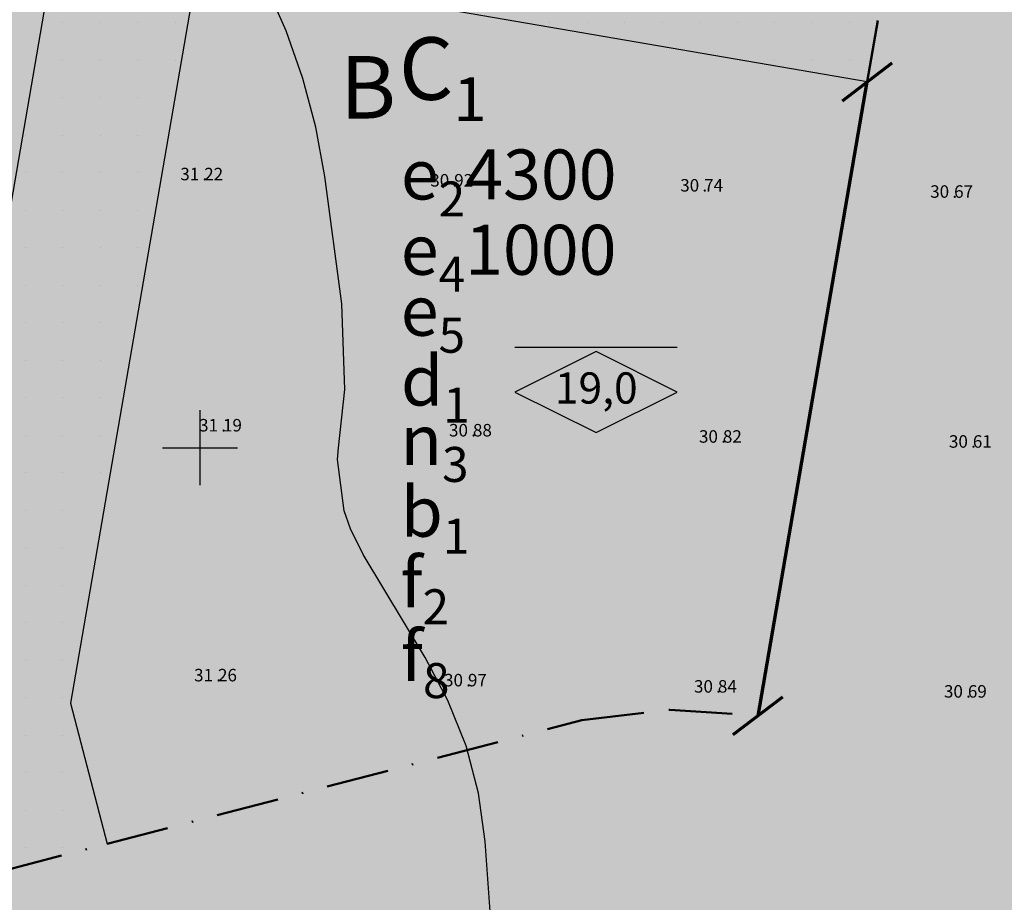
# Model space of a CAD drawing. Units: metres. Extents: x -467756 to 150235, y 5994509 to 6613244.
# Drawn here: x 148086 to 148164, y 6612464 to 6612534 of the extents above; entities that cross this region are included whole.
import ezdxf
from ezdxf.enums import TextEntityAlignment as Align

# ---------------------------------------------------------------- set-up
doc = ezdxf.new("R2010")
doc.units = ezdxf.units.M
doc.linetypes.add('VNNP_ANVANDNGR_BOV', pattern=[14.1, 5, -2, 0.1, -2, 5])
for name, color, linetype in [('DP_AP_KO_GATA_Y', 7, 'Continuous'), ('DP_GRANS_EG_AD', 7, 'VNNP_EGENSKAPSGR_ADMGR'), ('DP_KM_B_T', 7, 'Continuous'), ('DP_KM_B_Y', 7, 'Continuous'), ('DP_KM_C_A_T', 7, 'Continuous'), ('DP_KM_EG_OMFATT_PRICKMARK_Y', 7, 'Continuous'), ('DP_KM_EG_T', 3, 'Continuous'), ('HOJDKURVA-1M-SAKNAS-SAKNAS', 4, 'Continuous'), ('HÖJD-NATIONELLA', 4, 'Continuous'), ('ru1000', 4, 'Continuous')]:
    doc.layers.add(name, color=color, linetype=linetype)
doc.layers.add('DP_GRANS_ANV', color=6, linetype='VNNP_ANVANDNGR_BOV', lineweight=50)
doc.layers.add('PL_L_ANVANDNINGSGRANS', color=6, linetype='Continuous', lineweight=70)
doc.styles.add('ARIAL', font='arial.ttf')
doc.styles.add('DP_Attribute', font='arial.ttf')
doc.styles.add('ISON', font='isocp2.shx')
doc.linetypes.add('VNNP_EGENSKAPSGR_ADMGR', pattern='A,6,[133,VNNP_AP.shx,S=0.2,R=0,X=-3,Y=-2],-2,2,-2,2,-2', length=16)
doc.linetypes.add('VNNP_EGENSKAPSGR_ADMGR_BOV', pattern='A,6,[133,VNNP_AP.shx,S=0.2,R=0,X=-3,Y=-2],-2,0.1,-2,0.1,-2', length=12.2)
doc.linetypes.add('VNNP_UTFART_ANVANDNGR', pattern='A,5,[13,VNNP_AP.shx,S=1.25,R=0,X=0,Y=0],5,-2,2,-2', length=16)

# ---------------------------------------------------------------- blocks, each defined once
blk = doc.blocks.new('H1000')
blk.add_text('.', height=1).set_placement((0, 0))
at = {"style": 'ISON'}
blk.add_attdef('0', text='', height=1, dxfattribs=at).set_placement((-0.26, 0), align=Align.RIGHT)
blk.add_attdef('0', (0.139, 0), '', height=1, dxfattribs=at)
blk = doc.blocks.new('bet001c')
at = {"color": 0, "flags": 128}
blk.add_lwpolyline([(0, 3.6), (13, 3.6)], dxfattribs=at)
at = {"color": 0, "linetype": 'ByBlock', "lineweight": -2}
blk.add_lwpolyline([(6.5, 3.25), (0, 0), (6.5, -3.25), (13, 0)], close=True, dxfattribs=at)
at = {"color": 0, "linetype": 'ByBlock', "lineweight": -2, "style": 'DP_Attribute'}
blk.add_attdef('HÖGSTA_NOCKHÖJD', text='', height=2.5, dxfattribs=at).set_placement((6.514, 0), align=Align.MIDDLE)

msp = doc.modelspace()

# ---------------------------------------------------------------- hatches: boundary and pattern name
at = {"layer": 'DP_AP_KO_GATA_Y', "linetype": 'VNNP_ANVANDNGR_BOV', "true_color": 0x999999}
h = msp.add_hatch(color=253, dxfattribs=at)
h.paths.add_polyline_path([(148599.7646, 6612572.9368), (148624.5305, 6612572.5618), (148630.4149, 6612578.9996), (148637.3916, 6612582.9949), (148642.5671, 6612583.0126), (148648.7621, 6612572.1948), (148654.5743, 6612572.1068), (148663.5294, 6612556.4694), (148660.9778, 6612556.508), (148655.4962, 6612556.5911), (148652.8799, 6612556.6307), (148650.5696, 6612556.6657), (148647.0344, 6612556.7192), (148510.5246, 6612558.7865), (148490.5521, 6612546.1689), (148486.2921, 6612543.4777), (148479.5287, 6612539.2049), (148446.1613, 6612518.125), (148255.2355, 6612397.5079), (148252.4137, 6612396.2929), (148249.7923, 6612395.1643), (148242.7817, 6612393.3767), (148182.1938, 6612377.9272), (148185.2613, 6612364.4064), (148185.8037, 6612342.8429), (148182.6043, 6612324.4021), (148180.4691, 6612312.2812), (148172.0476, 6612264.0342), (148149.3915, 6612267.9962), (148157.825, 6612316.2224), (148159.8734, 6612328.3721), (148160.6627, 6612333.2036), (148162.0193, 6612346.9763), (148161.9587, 6612355.9924), (148160.228, 6612369.4956), (148155.7878, 6612388.4492), (148149.5868, 6612412.5068), (148094.9366, 6612398.4214), (148089.8288, 6612391.9403), (148084.5028, 6612390.5675), (148079.1365, 6612411.3871), (148084.4624, 6612412.7598), (148092.0652, 6612409.5561), (148146.7164, 6612423.6428), (148142.266, 6612440.9823), (148141.2727, 6612454.7238), (148142.033, 6612461.8398), (148133.3355, 6612461.5369), (148035.8304, 6612436.2277), (148028.6281, 6612431.1979), (147994.8381, 6612361.0784), (147978.982, 6612368.4842), (148015.521, 6612444.31), (148022.5303, 6612450.0739), (148032.6633, 6612452.7114), (148075.2672, 6612463.801), (148092.5735, 6612468.3058), (148130.5484, 6612478.1904), (148137.5827, 6612479.0271), (148144.6589, 6612478.554), (148153.3918, 6612529.2744), (148155.3431, 6612540.6076), (148164.4633, 6612593.577), (148166.4146, 6612604.9104), (148171.9457, 6612637.0347), (148141.6175, 6612662.1741), (148125.2648, 6612675.7291), (148139.8124, 6612694.2639), (148154.0286, 6612682.4588), (148184.3881, 6612657.2485), (148190.9841, 6612661.4566), (148242.3776, 6612693.8582), (148283.0256, 6612719.4853), (148292.7456, 6612725.6134), (148345.6188, 6612758.948), (148351.7672, 6612762.1921), (148360.8093, 6612766.6853), (148371.8449, 6612770.7422), (148456.5704, 6612786.0707), (148467.8867, 6612788.118), (148494.4554, 6612792.9248), (148511.0619, 6612795.9297), (148516.6761, 6612799.0378), (148520.7929, 6612805.4248), (148526.1964, 6612806.3701), (148531.893, 6612804.8162), (148535.7628, 6612802.3871), (148538.8899, 6612799.4694), (148540.4365, 6612795.3996), (148544.2928, 6612787.1764), (148552.6566, 6612780.5072), (148547.1551, 6612779.0851), (148517.7386, 6612773.7632), (148474.4415, 6612765.9301), (148479.8763, 6612736.1114), (148480.8625, 6612730.7006), (148498.7698, 6612632.4581), (148499.7547, 6612627.047), (148509.3675, 6612574.3058), (148539.8771, 6612573.8438), (148594.16, 6612573.0217)])
h.paths.add_polyline_path([(148463.6672, 6612732.8009), (148458.205, 6612762.9927), (148396.663, 6612751.8272), (148387.0944, 6612749.9005), (148358.5163, 6612739.4278), (148333.1675, 6612723.895), (148352.2598, 6612693.5912), (148380.4109, 6612698.6842), (148467.0052, 6612714.3505), (148463.8452, 6612731.8169)], flags=16)
h.paths.add_polyline_path([(148235.7893, 6612629.0429), (148230.743, 6612599.3268), (148227.1434, 6612578.1301), (148219.7621, 6612534.6636), (148216.1625, 6612513.4669), (148209.0064, 6612471.3267), (148205.4069, 6612450.13), (148198.6322, 6612410.2363), (148241.7277, 6612421.1059), (148241.2295, 6612422.2628), (148245.8806, 6612449.8), (148265.4358, 6612462.593), (148274.5265, 6612517.584), (148266.9776, 6612542.2495), (148259.2089, 6612567.6337), (148257.6603, 6612583.474), (148260.8093, 6612594.6078), (148267.5464, 6612603.0692), (148298.5545, 6612622.05), (148285.997, 6612634.2599), (148273.0917, 6612646.8079), (148278.2228, 6612676.7044), (148272.5549, 6612685.6944), (148231.9316, 6612660.083), (148220.857, 6612652.7277)], flags=16)
h.paths.add_polyline_path([(148220.857, 6612652.7277), (148215.2927, 6612649.0321), (148205.2271, 6612641.2374), (148195.2967, 6612626.5685), (148191.9346, 6612614.659), (148189.3181, 6612601.118), (148187.1427, 6612589.8216), (148178.0027, 6612536.7041), (148176.0526, 6612525.3706), (148171.0929, 6612496.5476), (148167.3236, 6612473.3618), (148166.9812, 6612471.2553), (148165.9839, 6612461.9231), (148165.7575, 6612459.8046), (148166.1164, 6612445.7921), (148168.3531, 6612432.7452), (148171.8198, 6612418.3987), (148178.1297, 6612393.9189), (148196.6645, 6612398.6491), (148196.9393, 6612400.2673), (148198.6322, 6612410.2363), (148205.4069, 6612450.13), (148209.0064, 6612471.3267), (148216.1625, 6612513.4669), (148219.7621, 6612534.6636), (148227.1434, 6612578.1301), (148230.743, 6612599.3268), (148235.7893, 6612629.0429)], flags=16)
h.paths.add_polyline_path([(148298.5545, 6612622.05), (148267.5464, 6612603.0692), (148260.8093, 6612594.6078), (148257.6603, 6612583.474), (148259.2089, 6612567.6337), (148266.9776, 6612542.2495), (148274.5265, 6612517.584), (148265.4358, 6612462.593), (148283.1019, 6612434.6293), (148431.2324, 6612528.2105), (148409.8685, 6612562.0275), (148435.2312, 6612578.0504), (148427.6312, 6612619.7452), (148372.8552, 6612609.761), (148367.8353, 6612637.5085), (148333.9119, 6612630.7728)], flags=16)
h.paths.add_polyline_path([(148333.9119, 6612630.7728), (148367.8353, 6612637.5085), (148372.8552, 6612609.761), (148427.6312, 6612619.7452), (148482.4913, 6612629.745), (148469.1307, 6612703.0483), (148346.6681, 6612680.8928), (148323.4376, 6612717.7648), (148272.5549, 6612685.6944), (148278.2228, 6612676.7044), (148273.0917, 6612646.8079), (148285.997, 6612634.2599), (148298.5545, 6612622.05)], flags=16)
h.paths.add_polyline_path([(148196.9393, 6612400.2673), (148196.6645, 6612398.6491), (148235.4736, 6612408.5535), (148245.3093, 6612412.7893), (148241.7277, 6612421.1059), (148198.6322, 6612410.2363)], flags=16)
h.paths.add_polyline_path([(148427.6312, 6612619.7452), (148435.2312, 6612578.0504), (148409.8685, 6612562.0275), (148431.2324, 6612528.2105), (148484.494, 6612561.8586), (148491.8213, 6612578.5553), (148482.4913, 6612629.745)], flags=16)
h.paths.add_polyline_path([(148241.7277, 6612421.1059), (148245.3093, 6612412.7893), (148255.4317, 6612417.1486), (148283.1019, 6612434.6293), (148265.4358, 6612462.593), (148245.8806, 6612449.8), (148241.2295, 6612422.2628)], flags=0)
at = {"layer": 'DP_KM_B_Y', "true_color": 0xffff7f}
msp.add_hatch(color=51, dxfattribs=at).paths.add_polyline_path([(148074.2021, 6612554.5824), (148109.1389, 6612610.3399), (148109.7143, 6612611.2582), (148111.4406, 6612614.0132), (148141.6175, 6612662.1741), (148171.9457, 6612637.0347), (148166.4146, 6612604.9104), (148164.4633, 6612593.577), (148155.3431, 6612540.6076), (148153.3918, 6612529.2744), (148144.6589, 6612478.554), (148137.5827, 6612479.0271), (148130.5484, 6612478.1904), (148092.5735, 6612468.3058), (148075.2672, 6612463.801), (148032.6633, 6612452.7114), (148041.2317, 6612501.9631), (148072.4804, 6612551.8346)])
at = {"layer": 'DP_KM_EG_OMFATT_PRICKMARK_Y'}
h = msp.add_hatch(dxfattribs=at)
h.set_pattern_fill('DP1', style=0)
h.set_pattern_definition([(0, (0, 0), (0, 3), [0, -3])])
h.paths.add_polyline_path([(148109.7143, 6612611.2582), (148111.4406, 6612614.0132), (148125.513, 6612611.6831), (148166.4146, 6612604.9104), (148164.4633, 6612593.577), (148134.9086, 6612598.4707), (148126.1661, 6612547.6633), (148127.798, 6612545.3527), (148155.3431, 6612540.6076), (148153.3918, 6612529.2744), (148099.7911, 6612538.508), (148089.6464, 6612479.5513), (148092.5735, 6612468.3058), (148075.2672, 6612463.801), (148090.4082, 6612551.7938), (148114.4939, 6612547.6446), (148124.8347, 6612607.7409), (148109.1389, 6612610.3399)])

# ---------------------------------------------------------------- linework, layer by layer
at = {"layer": 'DP_GRANS_ANV', "linetype": 'VNNP_ANVANDNGR_BOV', "flags": 128}
for points in [[(148153.3918, 6612529.2744), (148155.3431, 6612540.6076)], [(148075.2672, 6612463.801), (148092.5735, 6612468.3058)]]:
    msp.add_lwpolyline(points, dxfattribs=at)
at = {"layer": 'DP_GRANS_ANV', "linetype": 'VNNP_ANVANDNGR_BOV'}
msp.add_lwpolyline([(148092.5735, 6612468.3058), (148130.5484, 6612478.1904), (148137.5827, 6612479.0271), (148144.6589, 6612478.554)], dxfattribs=at)
at = {"layer": 'DP_GRANS_EG_AD', "linetype": 'VNNP_EGENSKAPSGR_ADMGR_BOV', "ltscale": 0.5, "flags": 128}
for points in [[(148110.6689, 6612610.0865), (148124.8347, 6612607.7409), (148114.4939, 6612547.6446), (148090.4082, 6612551.7938), (148075.2672, 6612463.801)], [(148153.3918, 6612529.2744), (148099.7911, 6612538.508), (148089.6464, 6612479.5513), (148092.5735, 6612468.3058)]]:
    msp.add_lwpolyline(points, dxfattribs=at)
at = {"layer": 'HOJDKURVA-1M-SAKNAS-SAKNAS', "flags": 128}
for points in [[(148111.0928, 6612500.0002), (148111.5952, 6612504.6704), (148111.342, 6612511.5138), (148109.9784, 6612521.7092), (148109.2556, 6612525.6654), (148108.228, 6612529.554), (148106.9002, 6612533.35), (148105.278, 6612537.0298), (148098.3924, 6612551.221), (148097.7276, 6612553.117), (148097.4348, 6612555.1048), (148097.055, 6612562.6072), (148097.2368, 6612565.3838), (148097.581, 6612566.726), (148098.7702, 6612569.6282), (148101.3974, 6612574.4444), (148102.077, 6612576.0662), (148104.7666, 6612584.7478), (148106.7266, 6612589.1016), (148108.1378, 6612593.145), (148113.1234, 6612609.7372)], [(148111.0928, 6612500.0002), (148111.5952, 6612504.6704), (148111.342, 6612511.5138), (148109.9784, 6612521.7092), (148109.2556, 6612525.6654), (148108.228, 6612529.554), (148106.9002, 6612533.35), (148105.278, 6612537.0298), (148098.3924, 6612551.221), (148097.7276, 6612553.117), (148097.4348, 6612555.1048), (148097.055, 6612562.6072), (148097.2368, 6612565.3838), (148097.581, 6612566.726), (148098.7702, 6612569.6282), (148101.3974, 6612574.4444), (148102.077, 6612576.0662), (148104.7666, 6612584.7478), (148106.7266, 6612589.1016), (148108.1378, 6612593.145), (148113.1234, 6612609.7372)], [(148123.3406, 6612461.026), (148122.821, 6612468.4996), (148122.2904, 6612472.3664), (148121.283, 6612476.1376), (148119.8396, 6612479.7694), (148118.0066, 6612483.2212), (148113.0522, 6612491.4592), (148112.0288, 6612493.514), (148111.5242, 6612494.9488), (148110.9912, 6612499.0574), (148111.0928, 6612500.0002)], [(148123.3406, 6612461.026), (148122.821, 6612468.4996), (148122.2904, 6612472.3664), (148121.283, 6612476.1376), (148119.8396, 6612479.7694), (148118.0066, 6612483.2212), (148113.0522, 6612491.4592), (148112.0288, 6612493.514), (148111.5242, 6612494.9488), (148110.9912, 6612499.0574), (148111.0928, 6612500.0002)]]:
    msp.add_lwpolyline(points, dxfattribs=at)
at = {"layer": 'PL_L_ANVANDNINGSGRANS', "color": 6, "linetype": 'VNNP_UTFART_ANVANDNGR', "lineweight": 70}
for p, q in [((148151.4038, 6612527.7585), (148155.3798, 6612530.7903)), ((148142.6709, 6612477.0381), (148146.6468, 6612480.0699))]:
    msp.add_line(p, q, dxfattribs=at)
msp.add_lwpolyline([(148144.6589, 6612478.554), (148153.3918, 6612529.2744)], dxfattribs=at)
at = {"layer": 'ru1000', "flags": 128}
for points in [[(148100, 6612497), (148100, 6612503)], [(148097, 6612500), (148103, 6612500)]]:
    msp.add_lwpolyline(points, dxfattribs=at)

# ---------------------------------------------------------------- block references
at = {"layer": 'DP_KM_EG_T'}
msp.add_blockref('bet001c', (148125.1924, 6612504.4555), dxfattribs=at).add_auto_attribs({'HÖGSTA_NOCKHÖJD': '19,0'})
at = {"layer": 'HÖJD-NATIONELLA'}
ref = msp.add_blockref('H1000', (148100.2, 6612521.4, 31.22), dxfattribs=at)
ref.add_attrib('0', '31', dxfattribs={"layer": '0', "height": 1, "style": 'ISON'}).set_placement((148099.94, 6612521.4, 31.22), align=Align.RIGHT)
ref.add_attrib('0', '22', (148100.3393, 6612521.4, 31.22), dxfattribs={"layer": '0', "height": 1, "style": 'ISON'})
ref = msp.add_blockref('H1000', (148100.2, 6612521.4, 31.22), dxfattribs=at)
ref.add_attrib('0', '31', dxfattribs={"layer": '0', "height": 1, "style": 'ISON'}).set_placement((148099.94, 6612521.4, 31.22), align=Align.RIGHT)
ref.add_attrib('0', '22', (148100.3393, 6612521.4, 31.22), dxfattribs={"layer": '0', "height": 1, "style": 'ISON'})
ref = msp.add_blockref('H1000', (148120.2, 6612520.9, 30.92), dxfattribs=at)
ref.add_attrib('0', '30', dxfattribs={"layer": '0', "height": 1, "style": 'ISON'}).set_placement((148119.94, 6612520.9, 30.92), align=Align.RIGHT)
ref.add_attrib('0', '92', (148120.3393, 6612520.9, 30.92), dxfattribs={"layer": '0', "height": 1, "style": 'ISON'})
ref = msp.add_blockref('H1000', (148120.2, 6612520.9, 30.92), dxfattribs=at)
ref.add_attrib('0', '30', dxfattribs={"layer": '0', "height": 1, "style": 'ISON'}).set_placement((148119.94, 6612520.9, 30.92), align=Align.RIGHT)
ref.add_attrib('0', '92', (148120.3393, 6612520.9, 30.92), dxfattribs={"layer": '0', "height": 1, "style": 'ISON'})
ref = msp.add_blockref('H1000', (148140.2, 6612520.5, 30.74), dxfattribs=at)
ref.add_attrib('0', '30', dxfattribs={"layer": '0', "height": 1, "style": 'ISON'}).set_placement((148139.94, 6612520.5, 30.74), align=Align.RIGHT)
ref.add_attrib('0', '74', (148140.3393, 6612520.5, 30.74), dxfattribs={"layer": '0', "height": 1, "style": 'ISON'})
ref = msp.add_blockref('H1000', (148140.2, 6612520.5, 30.74), dxfattribs=at)
ref.add_attrib('0', '30', dxfattribs={"layer": '0', "height": 1, "style": 'ISON'}).set_placement((148139.94, 6612520.5, 30.74), align=Align.RIGHT)
ref.add_attrib('0', '74', (148140.3393, 6612520.5, 30.74), dxfattribs={"layer": '0', "height": 1, "style": 'ISON'})
ref = msp.add_blockref('H1000', (148160.2, 6612520, 30.67), dxfattribs=at)
ref.add_attrib('0', '30', dxfattribs={"layer": '0', "height": 1, "style": 'ISON'}).set_placement((148159.94, 6612520, 30.67), align=Align.RIGHT)
ref.add_attrib('0', '67', (148160.3393, 6612520, 30.67), dxfattribs={"layer": '0', "height": 1, "style": 'ISON'})
ref = msp.add_blockref('H1000', (148160.2, 6612520, 30.67), dxfattribs=at)
ref.add_attrib('0', '30', dxfattribs={"layer": '0', "height": 1, "style": 'ISON'}).set_placement((148159.94, 6612520, 30.67), align=Align.RIGHT)
ref.add_attrib('0', '67', (148160.3393, 6612520, 30.67), dxfattribs={"layer": '0', "height": 1, "style": 'ISON'})
ref = msp.add_blockref('H1000', (148101.7, 6612501.3, 31.19), dxfattribs=at)
ref.add_attrib('0', '31', dxfattribs={"layer": '0', "height": 1, "style": 'ISON'}).set_placement((148101.44, 6612501.3, 31.19), align=Align.RIGHT)
ref.add_attrib('0', '19', (148101.8393, 6612501.3, 31.19), dxfattribs={"layer": '0', "height": 1, "style": 'ISON'})
ref = msp.add_blockref('H1000', (148101.7, 6612501.3, 31.19), dxfattribs=at)
ref.add_attrib('0', '31', dxfattribs={"layer": '0', "height": 1, "style": 'ISON'}).set_placement((148101.44, 6612501.3, 31.19), align=Align.RIGHT)
ref.add_attrib('0', '19', (148101.8393, 6612501.3, 31.19), dxfattribs={"layer": '0', "height": 1, "style": 'ISON'})
ref = msp.add_blockref('H1000', (148121.7, 6612500.9, 30.88), dxfattribs=at)
ref.add_attrib('0', '30', dxfattribs={"layer": '0', "height": 1, "style": 'ISON'}).set_placement((148121.44, 6612500.9, 30.88), align=Align.RIGHT)
ref.add_attrib('0', '88', (148121.8393, 6612500.9, 30.88), dxfattribs={"layer": '0', "height": 1, "style": 'ISON'})
ref = msp.add_blockref('H1000', (148121.7, 6612500.9, 30.88), dxfattribs=at)
ref.add_attrib('0', '30', dxfattribs={"layer": '0', "height": 1, "style": 'ISON'}).set_placement((148121.44, 6612500.9, 30.88), align=Align.RIGHT)
ref.add_attrib('0', '88', (148121.8393, 6612500.9, 30.88), dxfattribs={"layer": '0', "height": 1, "style": 'ISON'})
ref = msp.add_blockref('H1000', (148141.7, 6612500.4, 30.82), dxfattribs=at)
ref.add_attrib('0', '30', dxfattribs={"layer": '0', "height": 1, "style": 'ISON'}).set_placement((148141.44, 6612500.4, 30.82), align=Align.RIGHT)
ref.add_attrib('0', '82', (148141.8393, 6612500.4, 30.82), dxfattribs={"layer": '0', "height": 1, "style": 'ISON'})
ref = msp.add_blockref('H1000', (148141.7, 6612500.4, 30.82), dxfattribs=at)
ref.add_attrib('0', '30', dxfattribs={"layer": '0', "height": 1, "style": 'ISON'}).set_placement((148141.44, 6612500.4, 30.82), align=Align.RIGHT)
ref.add_attrib('0', '82', (148141.8393, 6612500.4, 30.82), dxfattribs={"layer": '0', "height": 1, "style": 'ISON'})
ref = msp.add_blockref('H1000', (148161.7, 6612500, 30.61), dxfattribs=at)
ref.add_attrib('0', '30', dxfattribs={"layer": '0', "height": 1, "style": 'ISON'}).set_placement((148161.44, 6612500, 30.61), align=Align.RIGHT)
ref.add_attrib('0', '61', (148161.8393, 6612500, 30.61), dxfattribs={"layer": '0', "height": 1, "style": 'ISON'})
ref = msp.add_blockref('H1000', (148161.7, 6612500, 30.61), dxfattribs=at)
ref.add_attrib('0', '30', dxfattribs={"layer": '0', "height": 1, "style": 'ISON'}).set_placement((148161.44, 6612500, 30.61), align=Align.RIGHT)
ref.add_attrib('0', '61', (148161.8393, 6612500, 30.61), dxfattribs={"layer": '0', "height": 1, "style": 'ISON'})
ref = msp.add_blockref('H1000', (148101.3, 6612481.3, 31.26), dxfattribs=at)
ref.add_attrib('0', '31', dxfattribs={"layer": '0', "height": 1, "style": 'ISON'}).set_placement((148101.04, 6612481.3, 31.26), align=Align.RIGHT)
ref.add_attrib('0', '26', (148101.4393, 6612481.3, 31.26), dxfattribs={"layer": '0', "height": 1, "style": 'ISON'})
ref = msp.add_blockref('H1000', (148101.3, 6612481.3, 31.26), dxfattribs=at)
ref.add_attrib('0', '31', dxfattribs={"layer": '0', "height": 1, "style": 'ISON'}).set_placement((148101.04, 6612481.3, 31.26), align=Align.RIGHT)
ref.add_attrib('0', '26', (148101.4393, 6612481.3, 31.26), dxfattribs={"layer": '0', "height": 1, "style": 'ISON'})
ref = msp.add_blockref('H1000', (148121.3, 6612480.9, 30.97), dxfattribs=at)
ref.add_attrib('0', '30', dxfattribs={"layer": '0', "height": 1, "style": 'ISON'}).set_placement((148121.04, 6612480.9, 30.97), align=Align.RIGHT)
ref.add_attrib('0', '97', (148121.4393, 6612480.9, 30.97), dxfattribs={"layer": '0', "height": 1, "style": 'ISON'})
ref = msp.add_blockref('H1000', (148121.3, 6612480.9, 30.97), dxfattribs=at)
ref.add_attrib('0', '30', dxfattribs={"layer": '0', "height": 1, "style": 'ISON'}).set_placement((148121.04, 6612480.9, 30.97), align=Align.RIGHT)
ref.add_attrib('0', '97', (148121.4393, 6612480.9, 30.97), dxfattribs={"layer": '0', "height": 1, "style": 'ISON'})
ref = msp.add_blockref('H1000', (148141.3, 6612480.4, 30.84), dxfattribs=at)
ref.add_attrib('0', '30', dxfattribs={"layer": '0', "height": 1, "style": 'ISON'}).set_placement((148141.04, 6612480.4, 30.84), align=Align.RIGHT)
ref.add_attrib('0', '84', (148141.4393, 6612480.4, 30.84), dxfattribs={"layer": '0', "height": 1, "style": 'ISON'})
ref = msp.add_blockref('H1000', (148141.3, 6612480.4, 30.84), dxfattribs=at)
ref.add_attrib('0', '30', dxfattribs={"layer": '0', "height": 1, "style": 'ISON'}).set_placement((148141.04, 6612480.4, 30.84), align=Align.RIGHT)
ref.add_attrib('0', '84', (148141.4393, 6612480.4, 30.84), dxfattribs={"layer": '0', "height": 1, "style": 'ISON'})
ref = msp.add_blockref('H1000', (148161.3, 6612480, 30.69), dxfattribs=at)
ref.add_attrib('0', '30', dxfattribs={"layer": '0', "height": 1, "style": 'ISON'}).set_placement((148161.04, 6612480, 30.69), align=Align.RIGHT)
ref.add_attrib('0', '69', (148161.4393, 6612480, 30.69), dxfattribs={"layer": '0', "height": 1, "style": 'ISON'})
ref = msp.add_blockref('H1000', (148161.3, 6612480, 30.69), dxfattribs=at)
ref.add_attrib('0', '30', dxfattribs={"layer": '0', "height": 1, "style": 'ISON'}).set_placement((148161.04, 6612480, 30.69), align=Align.RIGHT)
ref.add_attrib('0', '69', (148161.4393, 6612480, 30.69), dxfattribs={"layer": '0', "height": 1, "style": 'ISON'})

# ---------------------------------------------------------------- texts
at = {"layer": 'DP_KM_B_T', "linetype": 'Continuous', "insert": (148111.1994, 6612526.3444), "char_height": 5, "attachment_point": 7, "style": 'ARIAL'}
msp.add_mtext('\\A1;B', dxfattribs=at)
at = {"layer": 'DP_KM_C_A_T', "linetype": 'Continuous', "insert": (148115.9201, 6612526.1415), "char_height": 5, "attachment_point": 7, "style": 'ARIAL'}
msp.add_mtext('\\A1;C{\\H0.7x;\\S^ 1;}', dxfattribs=at)
at = {"layer": 'DP_KM_EG_T', "char_height": 4, "attachment_point": 7, "style": 'ARIAL'}
for s, insert in [('\\A1;e{\\H0.7x;\\S^ 2;}4300', (148116.0751, 6612518.5058, 31)), ('\\A1;d{\\H0.7x;\\S^ 1;}', (148116.0778, 6612502.0156, 31)), ('\\A1;n{\\H0.7x;\\S^ 3;}', (148116.0388, 6612497.2619, 31)), ('\\A1;b{\\H0.7x;\\S^ 1;}', (148116.058, 6612491.517, 31)), ('\\A1;f{\\H0.7x;\\S^ 2;}', (148116.0308, 6612485.8707)), ('\\A1;f{\\H0.7x;\\S^ 8;}', (148116.0652, 6612479.9636))]:
    msp.add_mtext(s, dxfattribs=dict(at, insert=insert))
at = {"layer": 'DP_KM_EG_T', "linetype": 'Continuous', "char_height": 4, "attachment_point": 7, "style": 'ARIAL'}
for s, insert in [('\\A1;e{\\H0.7x;\\S^ 4;}1000', (148116.0679, 6612512.4804, 31)), ('\\A1;e{\\H0.7x;\\S^ 5;}', (148116.0639, 6612507.6018, 31))]:
    msp.add_mtext(s, dxfattribs=dict(at, insert=insert))

doc.saveas('drawing.dxf')
